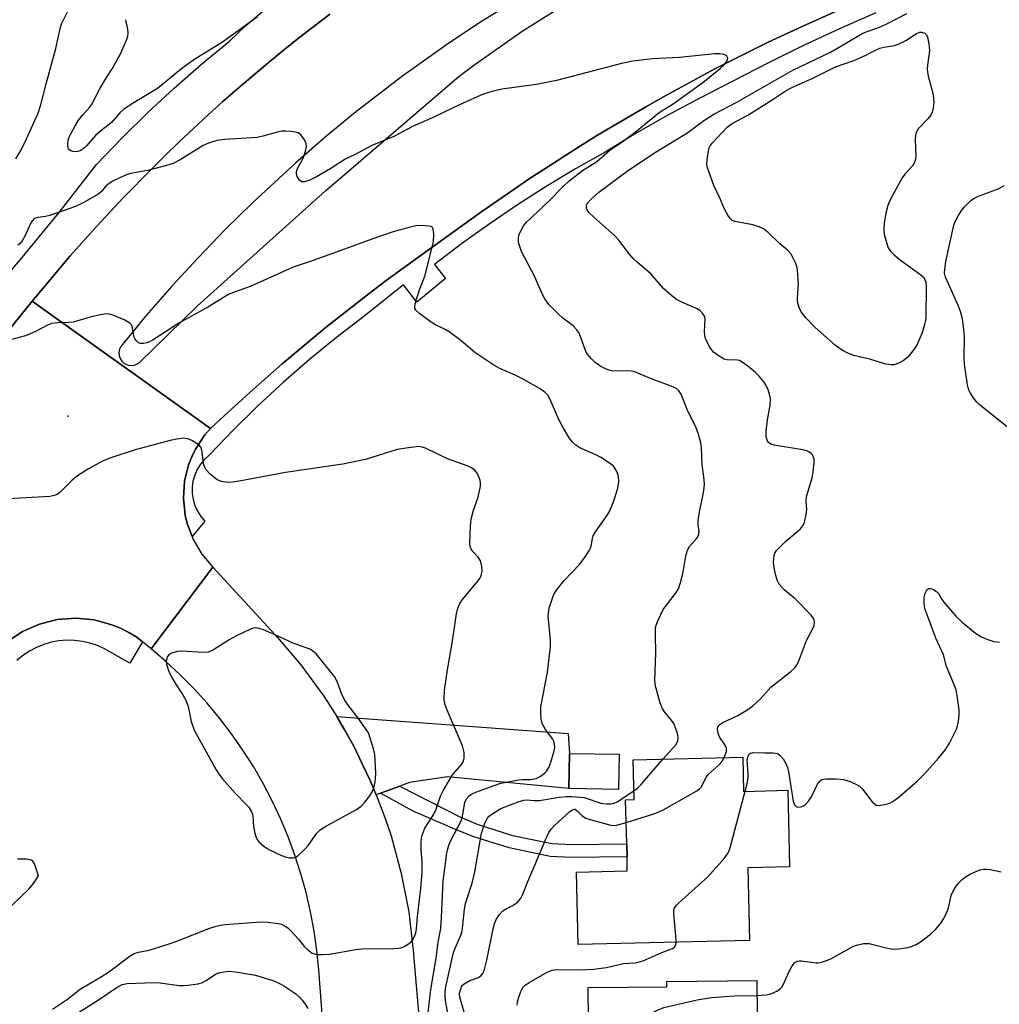
# Model space of a CAD drawing. Units: inches. Extents: x 1285760 to 1291760, y 481452 to 485453.
# Drawn here: x 1287099 to 1287346, y 484908 to 485156 of the extents above; entities that cross this region are included whole.
import ezdxf

# ---------------------------------------------------------------- set-up
doc = ezdxf.new("R2010")
doc.units = ezdxf.units.IN
doc.header["$MEASUREMENT"] = 0
for name, color, linetype in [('BLDG-Footprint', 5, 'Continuous'), ('ELEV-Spot Elevation', 7, 'Continuous'), ('TRANS-Driveway', 251, 'Continuous'), ('TRANS-Non Street Sidewalk', 7, 'Continuous'), ('TRANS-Road', 130, 'Continuous'), ('TRANS-Street Sidewalk', 7, 'Continuous'), ('Undefined', 1, 'Continuous')]:
    doc.layers.add(name, color=color, linetype=linetype)

msp = doc.modelspace()

# ---------------------------------------------------------------- linework, layer by layer
at = {"layer": 'BLDG-Footprint'}
for points, elevation in [([(1287249.74, 484971.11), (1287249.59, 484962.26), (1287237.11, 484962.47), (1287237.25, 484971.31)], 314.8), ([(1287280.91, 484970.41), (1287281.12, 484961.78), (1287292.23, 484962.05), (1287292.69, 484942.78), (1287282.2, 484942.53), (1287282.64, 484924.24), (1287239.43, 484923.21), (1287238.99, 484941.44), (1287251.82, 484941.75), (1287251.74, 484945.26), (1287251.66, 484948.55), (1287251.4, 484959.64), (1287253.53, 484959.69), (1287253.29, 484969.75)], 319.6), ([(1287268.12, 484896.36), (1287268.18, 484890.32), (1287270.03, 484890.34), (1287270.1, 484883.37), (1287270.12, 484881.46), (1287268.26, 484881.44), (1287268.3, 484877.64), (1287251.43, 484877.48), (1287251.36, 484885.03), (1287244.6, 484884.96), (1287242.24, 484884.94), (1287242.1, 484899.8), (1287242.06, 484903.86), (1287241.98, 484912.38), (1287261.79, 484912.56), (1287261.78, 484913.89), (1287284.45, 484914.1), (1287284.61, 484896.52), (1287282.66, 484896.5)], 322.5)]:
    msp.add_lwpolyline(points, close=True, dxfattribs=dict(at, elevation=elevation))
at = {"layer": 'ELEV-Spot Elevation'}
msp.add_point((1287110.86, 485056.32, 312.84), dxfattribs=at)
at = {"layer": 'TRANS-Driveway'}
msp.add_lwpolyline([(1287194.53, 484963.12), (1287189.62, 484961.28), (1287188.54, 484960.87), (1287187.1, 484964.3), (1287185.05, 484968.75), (1287182.89, 484973.15), (1287180.48, 484977.43), (1287178.59, 484980.6), (1287236.88, 484976.34), (1287237.25, 484971.31), (1287237.11, 484962.47), (1287206.52, 484965.42), (1287196.91, 484964.02)], close=True, dxfattribs=at)
at = {"layer": 'TRANS-Non Street Sidewalk'}
msp.add_lwpolyline([(1287189.62, 484961.28), (1287194.53, 484963.12), (1287209.75, 484955.26), (1287214.02, 484953.51), (1287222.91, 484950.69), (1287232.81, 484948.66), (1287237.81, 484948.38), (1287251.66, 484948.55), (1287251.74, 484945.26), (1287237.74, 484945.1), (1287232.38, 484945.39), (1287222.08, 484947.51), (1287212.9, 484950.42), (1287208.36, 484952.27), (1287197.85, 484956.78)], close=True, dxfattribs=at)
at = {"layer": 'TRANS-Road'}
for points in [[(1287227.54, 485163.49), (1287215.05, 485155.73), (1287206.88, 485150.3), (1287194.91, 485141.77), (1287183.27, 485132.79), (1287175.7, 485126.56), (1287168.29, 485120.14), (1287157.49, 485110.17), (1287150.5, 485103.29), (1287143.69, 485096.23), (1287137.06, 485089.01), (1287130.62, 485081.62), (1287124.21, 485073.86), (1287123.86, 485073.14), (1287123.71, 485072.35), (1287123.76, 485071.55), (1287124.02, 485070.79), (1287124.46, 485070.13), (1287125.05, 485069.59), (1287126.28, 485069.09), (1287127.61, 485069.15), (1287128.79, 485069.75), (1287143.55, 485084.1), (1287175.75, 485113.11), (1287209.47, 485141.98), (1287213.36, 485144.93), (1287225.33, 485153.33), (1287233.6, 485158.52)], [(1287305, 485158.62), (1287296.03, 485154.56), (1287287.1, 485150.41), (1287273.91, 485143.78), (1287260.93, 485136.73), (1287256.64, 485134.32), (1287248.14, 485129.35), (1287243.92, 485126.81), (1287239.75, 485124.2), (1287227.32, 485116.23), (1287219.19, 485110.66), (1287215.16, 485107.84), (1287199.25, 485096.45), (1287191.41, 485090.71), (1287187.53, 485087.77), (1287176.04, 485078.79), (1287164.84, 485069.46), (1287157.55, 485063.02), (1287150.34, 485056.5), (1287146.76, 485053.21), (1287101.9, 485085.26), (1287105.07, 485089.09), (1287111.47, 485096.7), (1287118.08, 485104.12), (1287124.87, 485111.39), (1287131.84, 485118.48), (1287135.36, 485121.99), (1287138.94, 485125.44), (1287142.56, 485128.85), (1287146.21, 485132.21), (1287149.91, 485135.54), (1287153.65, 485138.82), (1287157.42, 485142.06), (1287161.23, 485145.25), (1287165.07, 485148.4), (1287168.96, 485151.5), (1287172.88, 485154.56), (1287176.83, 485157.57)], [(1287078.73, 485056.68), (1287101.9, 485085.26), (1287146.76, 485053.21), (1287145.35, 485051.58), (1287143, 485048), (1287142.11, 485046.04), (1287141.28, 485044.06), (1287140.27, 485039.89), (1287139.98, 485035.61), (1287140.43, 485031.34), (1287140.92, 485029.25), (1287142.15, 485025.96), (1287142.44, 485025.23), (1287144.63, 485021.54), (1287147.41, 485018.27), (1287131.81, 484997.71), (1287129.7, 484999.44), (1287128.19, 485000.64), (1287126.18, 485001.81), (1287124.11, 485002.88), (1287121.96, 485003.75), (1287117.47, 485004.99), (1287112.83, 485005.42), (1287108.19, 485005.05), (1287103.68, 485003.92), (1287099.42, 485002.05), (1287095.53, 484999.48)], [(1287178.19, 484862.19), (1287174.11, 484916.79), (1287173.62, 484921.7), (1287172.92, 484926.59), (1287172.01, 484931.44), (1287170.9, 484936.26), (1287169.59, 484941.02), (1287168.07, 484945.72), (1287166.36, 484950.35), (1287164.45, 484954.9), (1287162.35, 484959.37), (1287160.06, 484963.75), (1287157.59, 484968.03), (1287154.94, 484972.19), (1287152.12, 484976.24), (1287149.12, 484980.17), (1287145.96, 484983.96), (1287142.65, 484987.62), (1287139.18, 484991.14), (1287135.56, 484994.5), (1287131.81, 484997.71), (1287147.41, 485018.27), (1287163.18, 485001.15), (1287169.54, 484993.68), (1287175.33, 484985.77), (1287178.59, 484980.6), (1287180.48, 484977.43), (1287182.89, 484973.15), (1287185.05, 484968.75), (1287187.1, 484964.3), (1287188.54, 484960.87), (1287190.73, 484955.19), (1287192.28, 484950.54), (1287194.85, 484941.08), (1287196.73, 484931.46), (1287197.89, 484921.72), (1287200.31, 484893.33)]]:
    msp.add_lwpolyline(points, dxfattribs=at)
at = {"layer": 'TRANS-Street Sidewalk'}
for points in [[(1287314.47, 485157.93), (1287305.28, 485153.9), (1287296.18, 485149.66), (1287287.19, 485145.21), (1287270.1, 485136.45), (1287262.02, 485132.12), (1287254.06, 485127.57), (1287246.23, 485122.8), (1287238.75, 485118.57), (1287231.4, 485114.14), (1287224.16, 485109.52), (1287217.05, 485104.71), (1287210.06, 485099.7), (1287203.22, 485094.52), (1287206.04, 485090.94), (1287198.81, 485084.99), (1287195.44, 485089.39), (1287185.47, 485081.41), (1287178.52, 485076.09), (1287171.75, 485070.57), (1287165.15, 485064.83), (1287158.72, 485058.9), (1287152.49, 485052.77), (1287146.45, 485046.45), (1287145.28, 485045.41), (1287144.28, 485044.21), (1287143.45, 485042.89), (1287142.81, 485041.46), (1287142.38, 485039.95), (1287142.17, 485038.41), (1287142.18, 485036.84), (1287142.4, 485035.3), (1287142.84, 485033.8), (1287143.49, 485032.37), (1287144.33, 485031.05), (1287145.35, 485029.86), (1287142.15, 485025.96), (1287140.92, 485029.25), (1287140.43, 485031.34), (1287139.98, 485035.61), (1287140.27, 485039.89), (1287141.28, 485044.06), (1287142.11, 485046.04), (1287143, 485048), (1287145.35, 485051.58), (1287146.76, 485053.21), (1287150.34, 485056.5), (1287157.55, 485063.02), (1287164.84, 485069.46), (1287176.04, 485078.79), (1287187.53, 485087.77), (1287191.41, 485090.71), (1287199.25, 485096.45), (1287215.16, 485107.84), (1287219.19, 485110.66), (1287227.32, 485116.23), (1287239.75, 485124.2), (1287243.92, 485126.81), (1287248.14, 485129.35), (1287256.64, 485134.32), (1287260.93, 485136.73), (1287273.91, 485143.78), (1287287.1, 485150.41), (1287296.03, 485154.56), (1287305, 485158.62)], [(1287095.53, 484999.48), (1287099.42, 485002.05), (1287103.68, 485003.92), (1287108.19, 485005.05), (1287112.83, 485005.42), (1287117.47, 485004.99), (1287121.96, 485003.75), (1287124.11, 485002.88), (1287126.18, 485001.81), (1287128.19, 485000.64), (1287129.7, 484999.44), (1287126.45, 484994.1), (1287120.11, 484997.65), (1287118.32, 484998.48), (1287116.45, 484999.12), (1287114.52, 484999.57), (1287112.56, 484999.82), (1287110.58, 484999.86), (1287108.6, 484999.71), (1287106.66, 484999.35), (1287104.76, 484998.8), (1287102.93, 484998.05), (1287101.18, 484997.12), (1287099.54, 484996.02), (1287098.02, 484994.75)]]:
    msp.add_lwpolyline(points, dxfattribs=at)
for points in [[(1287176.83, 485157.57, 0), (1287172.88, 485154.56, 0), (1287168.96, 485151.5, 0), (1287165.07, 485148.4, 0), (1287161.23, 485145.25, 0), (1287157.42, 485142.06, 0), (1287153.65, 485138.82, 0), (1287149.91, 485135.54, 0), (1287146.21, 485132.21, 0), (1287142.56, 485128.85, 0), (1287138.94, 485125.44, 0), (1287135.36, 485121.99, 0), (1287131.84, 485118.48, 0), (1287124.87, 485111.39, 0), (1287118.08, 485104.12, 0), (1287111.47, 485096.7, 0), (1287105.07, 485089.09, 0), (1287101.9, 485085.26, 0), (1287078.73, 485056.68, 0)], [(1287088.92, 485084.07, 0), (1287098.91, 485095.74, 0), (1287108.64, 485107.63, 0), (1287118.08, 485119.74, 0), (1287124.42, 485126.32, 0), (1287130.94, 485132.72, 0), (1287137.64, 485138.93, 0), (1287144.52, 485144.94, 0), (1287151.56, 485150.76, 0), (1287155.65, 485154.6, 0), (1287159.88, 485158.29, 0)]]:
    msp.add_polyline3d(points, dxfattribs=at)
at = {"layer": 'Undefined'}
for points, elevation in [([(1287097.71, 485121.11), (1287098.79, 485122.82), (1287100.05, 485125.26), (1287103.38, 485132.65), (1287104, 485134.48), (1287105.38, 485140.06), (1287107.82, 485148.93), (1287108.96, 485154.32), (1287109.37, 485155.33), (1287110.97, 485158.54)], 316), ([(1287276.21, 484970.3), (1287276.79, 484971.78), (1287276.82, 484972.63), (1287276.5, 484973.38), (1287275.16, 484975.31), (1287274.7, 484976.34), (1287274.56, 484977.41), (1287274.65, 484977.92), (1287274.88, 484978.36), (1287275.23, 484978.72), (1287275.69, 484979.03), (1287279.64, 484980.91), (1287282.17, 484982.4), (1287283.38, 484983.22), (1287285.32, 484985.02), (1287287.95, 484988.01), (1287293, 484992), (1287294.08, 484992.97), (1287294.56, 484993.64), (1287294.93, 484994.37), (1287297, 484999.82), (1287298.59, 485002.8), (1287298.88, 485003.56), (1287298.97, 485004.3), (1287298.88, 485005.04), (1287298.68, 485005.51), (1287298.18, 485006.19), (1287294.03, 485010.33), (1287291.36, 485012.56), (1287290.1, 485013.98), (1287289.56, 485015.02), (1287289.22, 485016.12), (1287288.82, 485018.09), (1287288.68, 485019.52), (1287288.81, 485021.23), (1287288.97, 485021.75), (1287289.42, 485022.45), (1287291.69, 485024.73), (1287295.46, 485027.95), (1287296, 485028.6), (1287296.34, 485029.33), (1287296.73, 485030.67), (1287296.99, 485032.05), (1287297.02, 485032.89), (1287296.92, 485034.84), (1287297.01, 485035.97), (1287297.28, 485037.11), (1287298.4, 485040.79), (1287298.68, 485042.24), (1287298.89, 485044.62), (1287298.87, 485045.5), (1287298.77, 485045.95), (1287298.5, 485046.55), (1287298.18, 485046.92), (1287297.56, 485047.34), (1287297.07, 485047.55), (1287295.94, 485047.81), (1287288.83, 485049), (1287288.01, 485049.24), (1287287.38, 485049.65), (1287287.12, 485050.03), (1287286.95, 485050.49), (1287286.84, 485051.29), (1287286.84, 485052.4), (1287287.16, 485055.36), (1287287.84, 485059.07), (1287287.86, 485060.75), (1287287.66, 485061.86), (1287287.29, 485062.95), (1287286.81, 485063.99), (1287286.18, 485064.92), (1287284.93, 485066.46), (1287284.15, 485067.28), (1287282.17, 485068.93), (1287280.8, 485069.94), (1287280.07, 485070.3), (1287279.56, 485070.43), (1287277.02, 485070.52), (1287276.2, 485070.7), (1287274.93, 485071.39), (1287273.54, 485072.46), (1287272.99, 485073.11), (1287272.55, 485073.83), (1287271.88, 485075.1), (1287271.45, 485076.15), (1287271.32, 485076.7), (1287271.26, 485077.55), (1287271.4, 485080.93), (1287271.15, 485081.65), (1287270.69, 485082.31), (1287270.12, 485082.89), (1287269.41, 485083.36), (1287265.56, 485085.05), (1287264.23, 485085.73), (1287263.05, 485086.62), (1287261.05, 485088.4), (1287257.71, 485092.14), (1287254.35, 485094.99), (1287253.36, 485095.97), (1287252.3, 485097.23), (1287249.66, 485100.66), (1287248.71, 485101.75), (1287243.36, 485106.45), (1287242.15, 485107.65), (1287241.68, 485108.28), (1287241.5, 485108.72), (1287241.5, 485109.17), (1287241.73, 485109.84), (1287242.62, 485110.91), (1287244.65, 485112.74), (1287252.1, 485118.3), (1287259.07, 485122.89), (1287267.03, 485127.78), (1287271.09, 485130.75), (1287273.58, 485132.36), (1287279.41, 485135.42), (1287293.53, 485143.45), (1287303.03, 485148.03), (1287306.24, 485149.81), (1287310.97, 485152.67), (1287311.97, 485153.1), (1287315.16, 485154.23), (1287317.17, 485155.11), (1287322.21, 485157.72)], 318), ([(1287158.6, 485156.94), (1287149.84, 485150.51), (1287146.93, 485148.8), (1287143.13, 485146.39), (1287140.48, 485144.55), (1287139.08, 485143.49), (1287133.42, 485138.86), (1287127.56, 485135.36), (1287124.97, 485133.64), (1287123.92, 485132.71), (1287121.83, 485130.29), (1287119.04, 485128.13), (1287117.8, 485127.05), (1287115.65, 485124.48), (1287115.05, 485123.9), (1287114.12, 485123.27), (1287113.38, 485122.95), (1287112.87, 485122.87), (1287112.11, 485122.97), (1287111.64, 485123.13), (1287111.24, 485123.37), (1287110.99, 485123.73), (1287110.87, 485124.2), (1287110.86, 485124.99), (1287110.97, 485125.82), (1287111.22, 485126.63), (1287111.59, 485127.41), (1287112.68, 485129.45), (1287113.57, 485130.9), (1287114.59, 485132.19), (1287116.3, 485134.03), (1287116.78, 485134.71), (1287119, 485138.95), (1287120.6, 485141.66), (1287122.01, 485143.84), (1287123.3, 485146.07), (1287124.08, 485147.61), (1287125.64, 485151.03), (1287125.96, 485152.06), (1287126.05, 485152.84), (1287125.98, 485153.68), (1287125.49, 485156.19)], 318), ([(1287260.87, 484969.93), (1287264.08, 484973.53), (1287264.54, 484974.44), (1287264.66, 484975.19), (1287264.52, 484976.03), (1287264.27, 484976.89), (1287263.52, 484978.83), (1287262.87, 484979.79), (1287261.17, 484981.77), (1287260.61, 484982.75), (1287260.12, 484984.11), (1287258.9, 484988.29), (1287258.75, 484989.74), (1287259.02, 484996.6), (1287258.88, 485001.16), (1287258.94, 485002.83), (1287259.13, 485003.64), (1287259.53, 485004.71), (1287260.85, 485007.56), (1287261.32, 485008.27), (1287263.99, 485011.61), (1287264.71, 485012.8), (1287265.25, 485014.39), (1287265.83, 485016.57), (1287266.6, 485021.13), (1287266.96, 485022.51), (1287267.5, 485023.47), (1287269.41, 485025.64), (1287269.7, 485026.1), (1287269.88, 485026.58), (1287269.91, 485027.34), (1287269.65, 485028.93), (1287269.66, 485030.04), (1287269.92, 485031.73), (1287271.06, 485037.51), (1287271.24, 485039.27), (1287271.14, 485040.99), (1287270.68, 485044.07), (1287270.52, 485048.44), (1287270.33, 485049.56), (1287269.78, 485051.76), (1287269.12, 485053.64), (1287267.09, 485057.53), (1287265.37, 485061.84), (1287264.84, 485062.68), (1287264.31, 485063.15), (1287263.28, 485063.67), (1287257.67, 485065.79), (1287253.49, 485067.54), (1287252.17, 485067.74), (1287248.2, 485067.65), (1287247.13, 485067.86), (1287246.13, 485068.28), (1287244.93, 485068.95), (1287243.76, 485069.84), (1287242.71, 485070.83), (1287241.78, 485071.92), (1287241.36, 485072.62), (1287240.06, 485076.36), (1287239.57, 485077.36), (1287239.12, 485078.02), (1287238.18, 485079.02), (1287235.56, 485081.01), (1287234.44, 485081.99), (1287232.04, 485084.46), (1287231.04, 485085.82), (1287230.39, 485087.11), (1287228.53, 485091.37), (1287225.15, 485097.8), (1287224.45, 485099.76), (1287224.36, 485100.31), (1287224.36, 485101.1), (1287224.49, 485101.87), (1287224.8, 485102.69), (1287225.68, 485104.25), (1287226.38, 485105.2), (1287232.03, 485110.49), (1287235.64, 485114.12), (1287237.09, 485115.47), (1287240.54, 485118.15), (1287244.09, 485120.41), (1287247.42, 485123.3), (1287250.77, 485125.58), (1287253.77, 485127.81), (1287259.85, 485132.81), (1287263.39, 485134.95), (1287270.88, 485140.36), (1287275.21, 485143.88), (1287276.25, 485144.83), (1287276.76, 485145.45), (1287277.1, 485146.09), (1287277.13, 485146.49), (1287277.01, 485146.84), (1287276.77, 485147.13), (1287276.11, 485147.42), (1287275.03, 485147.57), (1287273.87, 485147.59), (1287264.94, 485146.65), (1287258.13, 485146.36), (1287253.22, 485145.72), (1287250.38, 485145.14), (1287236.25, 485141.42), (1287234, 485140.9), (1287228.93, 485139.85), (1287220.2, 485138.68), (1287217.72, 485138.09), (1287215.33, 485137.31), (1287212.44, 485136.06), (1287208.3, 485134.16), (1287203.2, 485131.7), (1287197.69, 485129.25), (1287192.95, 485126.77), (1287187.45, 485124.51), (1287183.1, 485122.17), (1287180.7, 485121.07), (1287177.15, 485118.7), (1287173.54, 485116.61), (1287171.66, 485115.69), (1287170.42, 485115.33), (1287169.76, 485115.37), (1287169.21, 485115.79), (1287168.67, 485116.67), (1287168.45, 485117.41), (1287168.47, 485117.92), (1287168.68, 485118.69), (1287170.06, 485121.17), (1287170.4, 485121.97), (1287170.75, 485123.08), (1287170.95, 485124.2), (1287170.88, 485125.02), (1287170.39, 485126.05), (1287169.54, 485127.21), (1287168.87, 485127.67), (1287168.05, 485127.89), (1287167.17, 485128), (1287165.67, 485128.1), (1287164.78, 485128.07), (1287163.64, 485127.85), (1287159.99, 485126.8), (1287158.56, 485126.5), (1287150.42, 485126.01), (1287148.42, 485125.73), (1287146.26, 485125.05), (1287144.95, 485124.5), (1287139.17, 485120.91), (1287137.35, 485119.97), (1287135.68, 485119.46), (1287130.9, 485118.22), (1287126.64, 485117.47), (1287125.59, 485117.11), (1287124.27, 485116.53), (1287122.2, 485115.52), (1287121.22, 485114.95), (1287120.44, 485114.25), (1287119.25, 485112.82), (1287118.38, 485112.12), (1287114.57, 485110), (1287112.75, 485109.1), (1287106.31, 485106.84), (1287105.19, 485106.58), (1287103.25, 485106.32), (1287102.48, 485106.09), (1287102.07, 485105.8), (1287101.62, 485105.17), (1287100.07, 485101.78), (1287099.38, 485100.47), (1287098.86, 485099.8), (1287098.22, 485099.36)], 316), ([(1287347.57, 485053.59), (1287340.48, 485059.22), (1287339.9, 485059.84), (1287339.05, 485060.95), (1287338.28, 485062.11), (1287337.9, 485062.84), (1287337.54, 485064.22), (1287336.79, 485069.4), (1287336.73, 485070.87), (1287336.76, 485076.48), (1287336.54, 485078.8), (1287336.24, 485080.79), (1287335.77, 485082.67), (1287335.31, 485084.01), (1287332.01, 485091.35), (1287331.78, 485092.3), (1287331.79, 485093.37), (1287332.08, 485095.29), (1287334.07, 485104.42), (1287334.49, 485105.51), (1287335.17, 485106.77), (1287336.08, 485108.16), (1287336.8, 485109.05), (1287338.27, 485110.52), (1287339.21, 485111.21), (1287340.28, 485111.69), (1287345.3, 485113.57), (1287346.84, 485114.44)], 320), ([(1287201.68, 484906.07), (1287202.33, 484911.87), (1287203.64, 484919.73), (1287204.2, 484923.75), (1287204.79, 484927.21), (1287205.04, 484929.98), (1287205.46, 484939.11), (1287206.35, 484946.2), (1287206.56, 484947.31), (1287206.84, 484948.22), (1287207.45, 484949.58), (1287209.93, 484954.36), (1287210.28, 484955.56), (1287210.84, 484958.93), (1287211.27, 484959.89), (1287211.94, 484960.63), (1287212.58, 484961.08), (1287213.61, 484961.56), (1287218.25, 484963.28), (1287219.91, 484963.81), (1287224.52, 484964.68), (1287225.39, 484964.76), (1287227.53, 484964.79), (1287228.84, 484965.05), (1287229.83, 484965.55), (1287230.98, 484966.34), (1287231.52, 484966.91), (1287232.06, 484967.8), (1287232.57, 484969.16), (1287233.4, 484971.98), (1287233.54, 484972.83), (1287233.49, 484973.63), (1287233.28, 484974.41), (1287233.03, 484974.89), (1287231.21, 484977.4), (1287230.37, 484978.85), (1287230.11, 484979.92), (1287230, 484981.9), (1287230.05, 484983.04), (1287230.17, 484983.87), (1287231.74, 484991.79), (1287232.47, 484998.16), (1287232.48, 484999.85), (1287231.91, 485005.89), (1287231.92, 485006.75), (1287232.14, 485007.89), (1287233.11, 485010.96), (1287233.48, 485011.74), (1287233.94, 485012.44), (1287235.9, 485014.9), (1287239.87, 485018.98), (1287241.23, 485020.83), (1287242.33, 485022.5), (1287242.74, 485023.53), (1287243.02, 485025.45), (1287243.24, 485026.15), (1287243.8, 485027.14), (1287246.64, 485031.2), (1287247.38, 485032.43), (1287248.46, 485034.98), (1287249.43, 485038.12), (1287249.66, 485039.77), (1287249.64, 485041.13), (1287249.28, 485042.22), (1287248.7, 485043.23), (1287248.33, 485043.66), (1287247.67, 485044.22), (1287245.22, 485045.86), (1287243.92, 485046.55), (1287239.88, 485048.36), (1287238.88, 485048.97), (1287237.99, 485049.72), (1287237.14, 485050.87), (1287235.37, 485053.86), (1287234.59, 485055.44), (1287232.33, 485060.63), (1287231.77, 485061.56), (1287231.13, 485062.28), (1287229.85, 485063.19), (1287225.2, 485065.79), (1287223.58, 485066.59), (1287219.67, 485068.3), (1287218.17, 485069.15), (1287213.38, 485072.35), (1287209.84, 485075.32), (1287206.9, 485077.54), (1287205.94, 485078.14), (1287203.36, 485079.41), (1287202.37, 485079.99), (1287199.54, 485082.05), (1287198.53, 485082.97), (1287198.29, 485083.4), (1287198.24, 485083.64), (1287198.37, 485084.71), (1287199.44, 485088.15), (1287200.81, 485091.61), (1287203, 485100.21), (1287203.07, 485102.18), (1287202.91, 485103.47), (1287202.7, 485103.84), (1287202.53, 485103.97), (1287201.85, 485104.2), (1287199.91, 485104.35), (1287198.49, 485104.28), (1287197.07, 485103.95), (1287192.86, 485102.75), (1287187.41, 485100.88), (1287178.72, 485097.67), (1287172.45, 485095.46), (1287168.4, 485094.12), (1287166.89, 485093.53), (1287162.23, 485091.37), (1287156.83, 485088.99), (1287152.35, 485087.38), (1287151.31, 485086.92), (1287146.16, 485083.75), (1287138.81, 485079.71), (1287132.37, 485075.55), (1287131.41, 485075.04), (1287130.69, 485074.77), (1287129.9, 485074.61), (1287129.14, 485074.62), (1287128.69, 485074.78), (1287128.11, 485075.27), (1287127.8, 485075.7), (1287127.58, 485076.19), (1287127.04, 485078.92), (1287126.82, 485079.38), (1287126.45, 485079.75), (1287125.2, 485080.45), (1287122.47, 485081.65), (1287121.36, 485082.01), (1287120.52, 485082.05), (1287119.09, 485081.82), (1287116.5, 485081.22), (1287112.21, 485079.97), (1287111.09, 485079.86), (1287108.34, 485079.85), (1287106.77, 485079.63), (1287105.74, 485079.21), (1287102.49, 485077.54), (1287100.2, 485076.57), (1287095.7, 485075.33)], 314), ([(1287107, 484906.89), (1287110.72, 484909.43), (1287113.93, 484911.9), (1287118.53, 484914.61), (1287120.8, 484916.03), (1287123.15, 484917.71), (1287126.33, 484920.15), (1287127.56, 484920.93), (1287128.61, 484921.26), (1287131.38, 484921.76), (1287136.4, 484923.37), (1287138.32, 484924.04), (1287146.35, 484927.22), (1287148.25, 484927.84), (1287149.32, 484928.07), (1287150.5, 484928.21), (1287159.47, 484928.89), (1287161.23, 484928.83), (1287163.83, 484928.5), (1287164.66, 484928.29), (1287165.61, 484927.83), (1287166.26, 484927.37), (1287167.11, 484926.56), (1287168.91, 484924.58), (1287170.51, 484922.64), (1287171.31, 484921.83), (1287172.45, 484921), (1287172.97, 484920.8), (1287173.53, 484920.7), (1287175.01, 484920.64), (1287176.79, 484920.73), (1287183.45, 484921.9), (1287184.91, 484922.08), (1287192.91, 484922.19), (1287194.27, 484922.27), (1287194.79, 484922.37), (1287195.6, 484922.69), (1287197.09, 484923.63), (1287197.68, 484924.25), (1287198.11, 484925.01), (1287198.51, 484926.12), (1287198.69, 484927.08), (1287198.91, 484930.25), (1287199.76, 484937.26), (1287200.12, 484941.42), (1287200.15, 484943.96), (1287199.91, 484947.06), (1287199.87, 484948.82), (1287199.97, 484949.96), (1287200.22, 484951.01), (1287200.81, 484952.52), (1287202.65, 484955.32), (1287203.45, 484956.79), (1287204.74, 484960.59), (1287205.47, 484962.11), (1287207.79, 484965.91), (1287210.17, 484968.72), (1287210.52, 484969.43), (1287210.73, 484970.17), (1287210.67, 484971.56), (1287210.27, 484973.25), (1287206.43, 484982.21), (1287205.91, 484983.57), (1287205.69, 484984.81), (1287205.75, 484987.26), (1287206.48, 484992.37), (1287207.67, 484999.11), (1287208.76, 485006.48), (1287209.09, 485007.92), (1287209.53, 485008.93), (1287210.27, 485010.12), (1287213.75, 485014.23), (1287214.65, 485015.4), (1287215.01, 485016.17), (1287215.21, 485017.29), (1287215.19, 485018.45), (1287214.79, 485019.82), (1287214.23, 485020.78), (1287212.96, 485022.16), (1287212.51, 485022.78), (1287212.26, 485023.47), (1287212.17, 485024.3), (1287212.31, 485028.63), (1287212.48, 485030.35), (1287213.06, 485032.62), (1287214.24, 485035.85), (1287214.83, 485038.67), (1287214.85, 485039.51), (1287214.76, 485040.07), (1287214.13, 485041.66), (1287213.67, 485042.37), (1287213.29, 485042.74), (1287212.64, 485043.21), (1287211.68, 485043.74), (1287206.47, 485045.51), (1287200.93, 485048.23), (1287200.11, 485048.51), (1287199.27, 485048.64), (1287197.27, 485048.44), (1287193.84, 485047.86), (1287185.83, 485045.41), (1287180.11, 485044.22), (1287165.65, 485042.09), (1287154.93, 485040.07), (1287152.4, 485039.69), (1287151, 485039.6), (1287149.67, 485039.82), (1287148.91, 485040.07), (1287148.42, 485040.33), (1287146.83, 485041.6), (1287145.64, 485042.85), (1287145.26, 485043.58), (1287145.03, 485044.37), (1287144.72, 485047.23), (1287144.56, 485048.04), (1287144.36, 485048.52), (1287143.82, 485049.1), (1287142.13, 485050.17), (1287141.09, 485050.62), (1287140, 485050.73), (1287138.32, 485050.53), (1287136.63, 485050.19), (1287127.8, 485047.81), (1287121.65, 485045.79), (1287119.72, 485045.07), (1287116.07, 485043.07), (1287113.28, 485041.24), (1287111.97, 485040.16), (1287108.94, 485037.11), (1287108.14, 485036.56), (1287107.41, 485036.3), (1287106.28, 485036.09), (1287104.85, 485035.95), (1287094.22, 485035.36)], 312), ([(1287281.54, 484961.79), (1287281.93, 484963.37), (1287282.23, 484965.14), (1287282.26, 484966.26), (1287282.05, 484969.54), (1287282.15, 484970.38), (1287282.45, 484971.04), (1287282.89, 484971.42), (1287283.47, 484971.58), (1287286.44, 484971.44), (1287288.6, 484971.49), (1287289.65, 484971.27), (1287290.35, 484970.85), (1287291.1, 484970.01), (1287291.8, 484968.78), (1287292.14, 484967.77), (1287292.4, 484966.68), (1287293.59, 484959.27), (1287293.96, 484958.34), (1287294.4, 484957.94), (1287294.82, 484957.83), (1287295.54, 484957.9), (1287296.25, 484958.15), (1287296.7, 484958.45), (1287297.47, 484959.34), (1287298.3, 484960.6), (1287299.77, 484963.57), (1287300.22, 484964.29), (1287300.82, 484964.75), (1287301.88, 484964.93), (1287304.54, 484964.92), (1287306.29, 484964.78), (1287307.97, 484964.24), (1287309.58, 484963.53), (1287310.3, 484963.07), (1287311.09, 484962.32), (1287313.53, 484959.16), (1287314.08, 484958.59), (1287314.5, 484958.33), (1287315.25, 484958.24), (1287316.61, 484958.45), (1287317.98, 484958.83), (1287318.73, 484959.21), (1287320.3, 484960.36), (1287324.97, 484964.4), (1287326.78, 484966.27), (1287330.27, 484970.12), (1287332.09, 484972.43), (1287333.03, 484973.93), (1287334.73, 484977.43), (1287335.01, 484978.26), (1287335.23, 484979.4), (1287335.44, 484981.13), (1287335.44, 484982.3), (1287334.97, 484985.86), (1287334.65, 484987.31), (1287333.85, 484989.48), (1287332.26, 484993.26), (1287331.45, 484996.14), (1287329.58, 485000.4), (1287327.27, 485006.47), (1287326.81, 485007.87), (1287326.62, 485009.21), (1287326.64, 485010.58), (1287326.85, 485011.71), (1287327.27, 485012.55), (1287327.73, 485012.89), (1287328.14, 485012.91), (1287328.82, 485012.69), (1287329.71, 485012.14), (1287330.19, 485011.62), (1287331.04, 485010.14), (1287331.54, 485009.42), (1287334.63, 485005.87), (1287336.3, 485004.31), (1287339.58, 485001.63), (1287341.07, 485000.71), (1287342.37, 485000.09), (1287344.2, 484999.53), (1287345.58, 484999.37)], 320), ([(1287251.53, 484953.93), (1287258.21, 484956), (1287259.6, 484956.5), (1287261.17, 484957.3), (1287269.34, 484961.94), (1287270.02, 484962.45), (1287270.39, 484962.86), (1287271.66, 484965.26), (1287272.16, 484965.99), (1287275.22, 484968.75), (1287275.71, 484969.4), (1287276.21, 484970.3)], 318), ([(1287253.48, 484961.9), (1287254.38, 484962.59), (1287255.21, 484963.42), (1287260.87, 484969.93)], 316), ([(1287206.77, 484905.08), (1287206.13, 484908.46), (1287205.91, 484910.12), (1287205.91, 484911.25), (1287206.09, 484912.53), (1287207.95, 484920.87), (1287208.43, 484922.26), (1287209.72, 484925.1), (1287210.11, 484926.24), (1287210.31, 484927.32), (1287210.83, 484932.07), (1287211.06, 484933.49), (1287212.69, 484938.67), (1287213.43, 484941.47), (1287215.06, 484951.2), (1287215.88, 484953.76), (1287216.47, 484954.93), (1287216.98, 484955.53), (1287217.67, 484956.06), (1287219.96, 484957.42), (1287224.34, 484959.13), (1287225.73, 484959.54), (1287226.53, 484959.6), (1287228.23, 484959.48), (1287229.69, 484959.5), (1287234.68, 484960.32), (1287236.38, 484960.47), (1287237.82, 484960.48), (1287240.98, 484960.2), (1287245.14, 484958.83), (1287246.56, 484958.62), (1287247.7, 484958.62), (1287248.52, 484958.8), (1287249.28, 484959.17), (1287253.48, 484961.9)], 316), ([(1287264.14, 484923.8), (1287264.08, 484925.4), (1287263.52, 484930.95), (1287263.54, 484931.78), (1287263.66, 484932.3), (1287264.1, 484932.98), (1287264.72, 484933.61), (1287272.08, 484940.23), (1287276.19, 484944.86), (1287277.08, 484946.01), (1287277.46, 484946.79), (1287277.82, 484947.9), (1287281.54, 484961.79)], 320), ([(1287210.69, 484906.13), (1287209.63, 484909.89), (1287209.56, 484910.74), (1287209.67, 484911.54), (1287210.03, 484912.52), (1287210.31, 484912.94), (1287210.69, 484913.3), (1287212.12, 484914.09), (1287214.35, 484914.85), (1287214.93, 484915.26), (1287215.39, 484915.86), (1287215.82, 484916.93), (1287216.46, 484919.25), (1287217.98, 484927.1), (1287218.33, 484928.44), (1287218.78, 484929.51), (1287219.55, 484930.65), (1287220.46, 484931.67), (1287221.1, 484932.13), (1287222.79, 484932.92), (1287223.72, 484933.48), (1287224.33, 484934.02), (1287225.01, 484934.88), (1287225.52, 484935.87), (1287226.73, 484939.04), (1287228.81, 484943.77), (1287231.46, 484950.15), (1287232.06, 484951.39), (1287232.72, 484952.35), (1287233.48, 484953.21), (1287237.31, 484956.74), (1287237.97, 484957.16), (1287238.4, 484957.27), (1287238.6, 484957.25), (1287239.17, 484956.89), (1287240.46, 484955.58), (1287241.35, 484955.04), (1287243.05, 484954.48), (1287247.66, 484953.27), (1287248.52, 484953.18), (1287249.09, 484953.24), (1287251.53, 484953.93)], 318), ([(1287095.12, 484931.5), (1287101.01, 484937.17), (1287102.23, 484938.57), (1287103.47, 484940.49), (1287102.42, 484943.51), (1287102.01, 484944.16), (1287101.61, 484944.44), (1287100.53, 484944.66), (1287099.05, 484944.72), (1287098.15, 484944.67)], 310), ([(1287284.48, 484910.34), (1287286.82, 484910.55), (1287287.94, 484910.79), (1287289.49, 484911.45), (1287290.39, 484912.07), (1287290.75, 484912.46), (1287291.19, 484913.17), (1287292.58, 484916.4), (1287293.24, 484917.69), (1287293.98, 484918.54), (1287294.66, 484918.97), (1287295.18, 484919.06), (1287295.74, 484919.05), (1287299.38, 484918.57), (1287299.92, 484918.58), (1287300.72, 484918.73), (1287302.04, 484919.16), (1287303.08, 484919.61), (1287308.81, 484922.78), (1287309.92, 484923.15), (1287311.35, 484923.42), (1287312.21, 484923.47), (1287312.75, 484923.41), (1287317.41, 484922.24), (1287318.81, 484922.02), (1287320.24, 484922.1), (1287322.54, 484922.47), (1287323.38, 484922.7), (1287324.45, 484923.14), (1287325.7, 484923.85), (1287328.24, 484925.78), (1287329.47, 484927), (1287330.78, 484928.53), (1287331.54, 484929.78), (1287332.54, 484931.92), (1287332.8, 484932.74), (1287333.45, 484935.52), (1287333.91, 484936.63), (1287334.53, 484937.65), (1287335.23, 484938.62), (1287336.19, 484939.59), (1287337.05, 484940.27), (1287338.06, 484940.83), (1287339.65, 484941.56), (1287340.73, 484941.98), (1287341.55, 484942.18), (1287342.37, 484942.18), (1287343.21, 484942.07), (1287346.01, 484941.53)], 322), ([(1287224.05, 484907.93), (1287224.14, 484908.77), (1287224.37, 484909.64), (1287224.99, 484911.32), (1287225.53, 484912.35), (1287226.1, 484912.96), (1287227.05, 484913.59), (1287231.61, 484916.19), (1287232.92, 484916.75), (1287234.05, 484916.88), (1287240.03, 484916.81), (1287243.27, 484916.98), (1287246.54, 484917.39), (1287250.89, 484918.38), (1287253.74, 484918.61), (1287254.87, 484918.82), (1287255.96, 484919.2), (1287260.5, 484921.21), (1287263.23, 484922.2), (1287263.63, 484922.45), (1287263.91, 484922.79), (1287264.06, 484923.22), (1287264.14, 484923.8)], 320), ([(1287113.5, 484906.02), (1287118.58, 484909.29), (1287123.28, 484912.47), (1287124.52, 484913.13), (1287125.79, 484913.4), (1287132.64, 484913.64), (1287134.07, 484913.53), (1287138.87, 484912.89), (1287139.97, 484912.85), (1287141.11, 484912.95), (1287143.68, 484913.3), (1287144.78, 484913.59), (1287145.73, 484914.11), (1287148.07, 484915.69), (1287149.11, 484916.12), (1287150.22, 484916.33), (1287151.35, 484916.44), (1287153.1, 484916.29), (1287158.1, 484915.43), (1287162.76, 484914), (1287164.03, 484913.45), (1287165.24, 484912.81), (1287168.3, 484910.73), (1287169.14, 484910.02), (1287169.83, 484909.25), (1287170.62, 484908.2), (1287171.32, 484907.05)], 314), ([(1287242.13, 484897.16), (1287257.12, 484905.47), (1287259.44, 484906.65), (1287261.06, 484907.28), (1287269.39, 484909.24), (1287273.06, 484909.83), (1287278.81, 484910.28), (1287284.48, 484910.34)], 322)]:
    msp.add_lwpolyline(points, dxfattribs=dict(at, elevation=elevation))
for points, elevation in [([(1287318.3, 485069.2), (1287316.98, 485069.37), (1287313.14, 485070.56), (1287308.89, 485071.62), (1287307.58, 485072.1), (1287306.12, 485072.83), (1287305.2, 485073.39), (1287304.17, 485074.18), (1287299.14, 485078.6), (1287296.79, 485081.05), (1287295.59, 485082.6), (1287295.13, 485083.67), (1287294.81, 485084.79), (1287294.67, 485085.65), (1287294.67, 485086.2), (1287294.96, 485089.58), (1287294.66, 485093.12), (1287294.51, 485093.98), (1287294.25, 485094.8), (1287293.07, 485097.09), (1287292.2, 485098.15), (1287290.23, 485099.73), (1287287.25, 485102.62), (1287286.13, 485103.5), (1287285.08, 485103.97), (1287283.41, 485104.49), (1287278.92, 485105.38), (1287278.19, 485105.7), (1287277.8, 485106.05), (1287277.13, 485106.93), (1287276.29, 485108.41), (1287275.26, 485110.86), (1287273.59, 485114.44), (1287272.02, 485118.86), (1287271.89, 485119.7), (1287271.94, 485120.84), (1287272.24, 485123.13), (1287272.46, 485123.94), (1287272.71, 485124.43), (1287273.23, 485125.08), (1287276.94, 485129.08), (1287278.26, 485130), (1287282.15, 485132.14), (1287288.28, 485136.02), (1287291.57, 485138.19), (1287293.11, 485139), (1287298.6, 485141.46), (1287304.27, 485144.32), (1287308.86, 485145.93), (1287311.73, 485147.18), (1287314, 485148.33), (1287315.47, 485148.98), (1287316.47, 485149.27), (1287319.14, 485149.7), (1287320.19, 485150), (1287321.99, 485150.96), (1287324.71, 485152.69), (1287325.5, 485153.06), (1287325.98, 485153.06), (1287326.78, 485152.79), (1287327.22, 485152.36), (1287327.48, 485151.82), (1287327.82, 485150.13), (1287327.95, 485148.4), (1287327.43, 485144.75), (1287327.38, 485143.63), (1287327.62, 485141.97), (1287328.56, 485138.58), (1287328.85, 485137.21), (1287329.06, 485135.31), (1287328.92, 485133.94), (1287328.64, 485132.88), (1287328.27, 485132.14), (1287327.54, 485131.22), (1287325.14, 485128.69), (1287324.64, 485127.8), (1287324.45, 485127.04), (1287324.36, 485125.97), (1287324.5, 485121.83), (1287324.38, 485120.73), (1287324.08, 485120.01), (1287323.64, 485119.33), (1287321.75, 485117.23), (1287321.06, 485116.31), (1287317.95, 485110.67), (1287317.46, 485109.36), (1287316.95, 485107.47), (1287316.58, 485104.91), (1287316.45, 485103.2), (1287316.58, 485102.05), (1287317.17, 485099.77), (1287317.58, 485098.69), (1287318.06, 485097.99), (1287319.1, 485096.96), (1287320.68, 485095.62), (1287325.77, 485091.92), (1287326.41, 485091.33), (1287326.81, 485090.73), (1287327.03, 485090.05), (1287327.12, 485088.9), (1287327, 485080.99), (1287326.64, 485079.01), (1287326.02, 485077.09), (1287324.73, 485074.18), (1287323.77, 485072.72), (1287322.47, 485071.14), (1287321.34, 485070.27), (1287320.36, 485069.7), (1287319.59, 485069.36), (1287319.07, 485069.24)], 320), ([(1287158.2, 485002.96), (1287157.65, 485002.88), (1287156.84, 485002.6), (1287153.31, 485000.99), (1287151.53, 484999.96), (1287147.59, 484997.42), (1287146.31, 484996.83), (1287144.91, 484996.74), (1287139.48, 484997.13), (1287138.37, 484996.98), (1287137.03, 484996.59), (1287136.34, 484996.22), (1287135.88, 484995.64), (1287135.62, 484994.61), (1287135.68, 484993.79), (1287136.19, 484992.19), (1287136.83, 484990.89), (1287138.16, 484988.63), (1287139.86, 484986.13), (1287140.67, 484984.55), (1287141.13, 484983.18), (1287141.91, 484979.34), (1287142.69, 484977.21), (1287148.23, 484967.23), (1287148.98, 484966.01), (1287149.83, 484964.92), (1287153.13, 484961.27), (1287155.88, 484958.4), (1287156.42, 484957.75), (1287157.02, 484956.79), (1287157.36, 484956.03), (1287157.49, 484955.49), (1287157.66, 484952.95), (1287157.95, 484951.21), (1287158.18, 484950.38), (1287158.55, 484949.63), (1287159.09, 484949), (1287160.14, 484948.04), (1287161.04, 484947.35), (1287161.81, 484946.92), (1287164.51, 484945.7), (1287165.62, 484945.28), (1287166.67, 484945.05), (1287167.7, 484945.03), (1287168.18, 484945.17), (1287168.85, 484945.59), (1287170.5, 484947.09), (1287171.43, 484948.17), (1287173.61, 484951.25), (1287174.4, 484952.07), (1287175.62, 484952.85), (1287183.59, 484957.23), (1287184.78, 484958.06), (1287185.72, 484959.09), (1287186.91, 484960.66), (1287187.49, 484961.62), (1287187.91, 484962.68), (1287188.28, 484964.06), (1287188.4, 484964.91), (1287188.42, 484966.38), (1287188.31, 484969.62), (1287188.19, 484971.08), (1287187.85, 484972.47), (1287186.57, 484976.56), (1287184.06, 484980.13), (1287181.46, 484983.48), (1287180.7, 484984.59), (1287179.88, 484986.17), (1287178.72, 484989.46), (1287178.06, 484990.74), (1287173.38, 484996.41), (1287172.53, 484997.18), (1287171.79, 484997.59), (1287167.41, 484999.21), (1287164.78, 485000.49), (1287160.12, 485002.44), (1287159.02, 485002.83)], 310)]:
    msp.add_lwpolyline(points, close=True, dxfattribs=dict(at, elevation=elevation))

doc.saveas('drawing.dxf')
